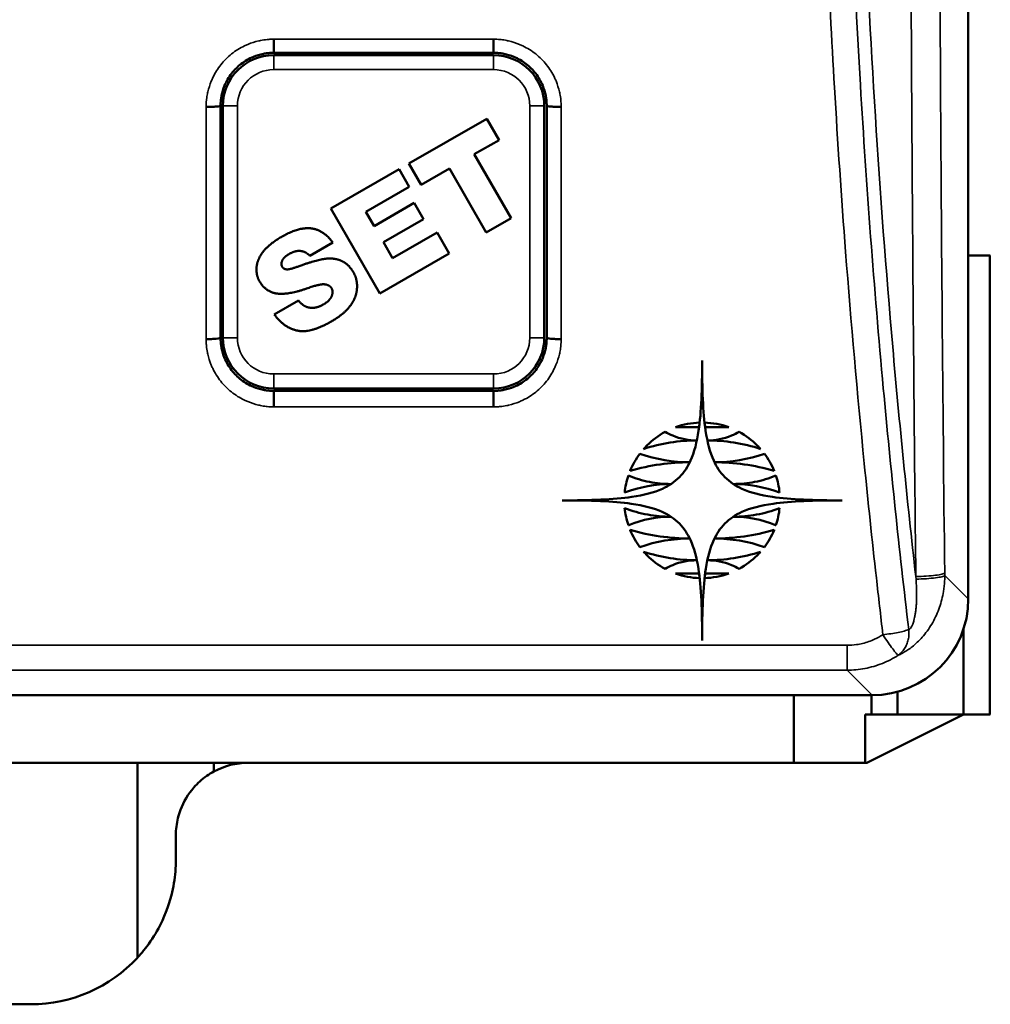
# Model space of a CAD drawing. Units: inches. Extents: x 7.54 to 15.94, y 4.3 to 12.97.
# Drawn here: x 8.67 to 9.46, y 4.3 to 5.1 of the extents above; entities that cross this region are included whole.
import ezdxf

# ---------------------------------------------------------------- set-up
doc = ezdxf.new("R2010")
doc.units = ezdxf.units.IN
doc.header["$MEASUREMENT"] = 0
doc.layers.add('Visibile (ANSI)', color=7, linetype='Continuous', lineweight=50)
doc.layers.add('Visibile sottile (ANSI)', color=7, linetype='Continuous', lineweight=35)

msp = doc.modelspace()

# ---------------------------------------------------------------- linework, layer by layer
at = {"layer": 'Visibile (ANSI)'}
for p, q in [((9.44488, 4.62962), (9.44488, 5.19051)), ((9.44488, 4.62992), (9.44488, 5.19051)), ((8.87894, 5.08589), (8.87894, 5.0748)), ((9.05807, 5.0748), (9.05807, 5.08589)), ((8.87893, 5.07283), (9.05807, 5.07283)), ((9.05807, 5.0748), (8.87894, 5.0748)), ((8.8376, 4.84252), (8.8376, 5.0315)), ((9.09941, 5.0315), (9.09941, 4.84252)), ((9.05262, 5.02101), (8.98906, 4.98444)), ((9.0626, 5.00367), (9.05262, 5.02101)), ((9.04237, 4.99204), (9.0626, 5.00367)), ((9.07229, 4.94003), (9.04237, 4.99204)), ((8.98906, 4.98444), (8.99903, 4.9671)), ((8.98111, 4.97987), (8.9255, 4.94787)), ((8.98943, 4.96542), (8.98111, 4.97987)), ((8.99903, 4.9671), (9.02215, 4.9804)), ((9.02215, 4.9804), (9.05207, 4.92839)), ((8.95403, 4.94506), (8.98943, 4.96542)), ((8.9935, 4.95238), (8.96068, 4.9335)), ((9.00109, 4.9392), (8.9935, 4.95238)), ((8.9255, 4.94787), (8.96539, 4.87852)), ((8.96068, 4.9335), (8.95403, 4.94506)), ((8.96827, 4.92032), (9.00109, 4.9392)), ((9.05207, 4.92839), (9.07229, 4.94003)), ((9.01203, 4.92843), (8.97564, 4.9075)), ((9.022, 4.9111), (9.01203, 4.92843)), ((8.90839, 4.90918), (8.92722, 4.92001)), ((8.97564, 4.9075), (8.96827, 4.92032)), ((8.96539, 4.87852), (9.022, 4.9111)), ((9.44488, 4.90945), (9.46251, 4.90945)), ((9.46251, 4.90945), (9.44488, 4.90945)), ((9.46251, 4.90945), (9.46251, 4.53543)), ((9.46251, 4.90945), (9.46281, 4.90945)), ((8.89906, 4.87287), (8.87942, 4.86157)), ((9.05807, 4.80118), (8.87893, 4.80118)), ((8.87894, 4.79921), (9.05807, 4.79921)), ((8.87894, 4.78615), (8.87894, 4.79921)), ((9.05807, 4.78615), (9.05807, 4.79921)), ((9.22553, 4.76959), (9.20636, 4.76959)), ((9.23047, 4.76959), (9.24964, 4.76959)), ((9.22553, 4.65034), (9.20636, 4.65034)), ((9.23047, 4.65034), (9.24964, 4.65034)), ((9.44094, 4.53543), (9.44094, 4.60501)), ((9.44094, 4.53543), (9.44094, 4.60501)), ((7.63356, 4.55118), (9.36644, 4.55118)), ((7.63386, 4.55118), (9.36614, 4.55118)), ((9.30286, 4.55118), (9.30286, 4.49606)), ((9.30286, 4.49606), (9.30286, 4.55118)), ((9.36614, 4.55118), (9.36614, 4.53543)), ((9.3871, 4.55393), (9.3871, 4.53543)), ((9.3871, 4.53543), (9.3871, 4.55393)), ((9.36073, 4.53543), (9.36614, 4.53543)), ((9.36073, 4.49606), (9.36073, 4.53543)), ((9.36073, 4.49606), (9.36073, 4.53543)), ((9.36614, 4.53543), (9.36073, 4.53543)), ((9.3622, 4.49606), (9.44094, 4.53543)), ((9.36614, 4.53543), (9.3871, 4.53543)), ((9.3871, 4.53543), (9.36614, 4.53543)), ((9.3871, 4.53543), (9.44094, 4.53543)), ((9.44094, 4.53543), (9.3871, 4.53543)), ((9.46251, 4.53543), (9.44094, 4.53543)), ((9.46251, 4.53543), (9.44094, 4.53543)), ((9.46251, 4.53543), (9.46281, 4.53543)), ((8.56469, 4.49606), (9.30286, 4.49606)), ((9.30286, 4.49606), (8.56469, 4.49606)), ((8.76791, 4.33723), (8.76791, 4.49606)), ((8.76791, 4.33723), (8.76791, 4.49606)), ((8.83028, 4.49606), (8.83028, 4.48901)), ((8.83028, 4.49606), (8.83028, 4.48901)), ((9.30286, 4.49606), (9.36073, 4.49606)), ((9.36073, 4.49606), (9.30286, 4.49606)), ((9.36073, 4.49606), (9.3622, 4.49606)), ((9.3622, 4.49606), (9.36073, 4.49606)), ((8.79921, 4.43701), (8.79921, 4.41732)), ((8.79921, 4.43701), (8.79921, 4.41732)), ((8.6811, 4.29921), (8.54427, 4.29921)), ((8.54427, 4.29921), (8.6811, 4.29921))]:
    msp.add_line(p, q, dxfattribs=at)
for centre, radius, start, end in [((8.87893, 5.0315), 0.04134, 90, 180), ((9.05807, 5.0315), 0.04134, 0, 90), ((8.87893, 4.84252), 0.04134, 180, 270), ((9.05807, 4.84252), 0.04134, 270, 0), ((8.85827, 4.43701), 0.05906, 90, 118.28613), ((8.85827, 4.43701), 0.05906, 90, 118.28613), ((8.6811, 4.41732), 0.11811, 270, 317.304), ((8.6811, 4.41732), 0.11811, 270, 317.304)]:
    msp.add_arc(centre, radius, start, end, dxfattribs=at)
for centre, major_axis, ratio, start_param, end_param in [((9.22878, 4.71004), (-0.06402, -0.00486), 0.993075, 5.884186, 6.10844), ((9.22723, 4.71004), (0.06402, -0.00486), 0.993075, 0.174746, 0.398999), ((9.22886, 4.71003), (-0.06411, -0.00488), 0.993055, 0.023973, 0.248028), ((9.22714, 4.71003), (0.06411, -0.00488), 0.993055, 6.035157, 6.259213), ((9.36584, 4.63022), (-0.0561, 0.0561), 0.992433, 2.359993, 3.923193)]:
    msp.add_ellipse(centre, major_axis=major_axis, ratio=ratio, start_param=start_param, end_param=end_param, dxfattribs=at)
for points, knots in [([(8.83563, 5.0315), (8.83567, 5.03291), (8.83571, 5.03432), (8.83584, 5.03573), (8.83594, 5.0368), (8.83609, 5.03787), (8.83628, 5.03893), (8.83633, 5.03927), (8.8364, 5.0396), (8.83646, 5.03993), (8.83702, 5.04269), (8.83784, 5.04542), (8.83892, 5.04805), (8.83964, 5.04979), (8.84047, 5.05148), (8.84141, 5.05311), (8.84331, 5.0564), (8.84563, 5.05943), (8.8483, 5.0621), (8.85096, 5.06476), (8.85397, 5.06708), (8.85725, 5.06898), (8.85889, 5.06993), (8.8606, 5.07077), (8.86236, 5.0715), (8.86498, 5.07259), (8.86772, 5.07341), (8.87049, 5.07397), (8.87081, 5.07403), (8.87114, 5.0741), (8.87147, 5.07416), (8.87254, 5.07435), (8.87362, 5.0745), (8.87469, 5.07459), (8.87611, 5.07472), (8.87752, 5.07476), (8.87894, 5.0748)], [0, 0, 0, 0, 0.063179, 0.063179, 0.063179, 0.111087, 0.111087, 0.111087, 0.126054, 0.126054, 0.126054, 0.25063, 0.25063, 0.25063, 0.33326, 0.33326, 0.33326, 0.500325, 0.500325, 0.500325, 0.666596, 0.666596, 0.666596, 0.749729, 0.749729, 0.749729, 0.874138, 0.874138, 0.874138, 0.888865, 0.888865, 0.888865, 0.936917, 0.936917, 0.936917, 1, 1, 1, 1]), ([(9.05807, 5.0748), (9.05949, 5.07476), (9.06091, 5.07472), (9.06232, 5.07459), (9.0634, 5.07449), (9.06447, 5.07434), (9.06554, 5.07415), (9.06587, 5.07409), (9.0662, 5.07403), (9.06653, 5.07397), (9.06929, 5.07341), (9.07203, 5.07259), (9.07466, 5.0715), (9.07641, 5.07078), (9.07812, 5.06993), (9.07976, 5.06898), (9.08304, 5.06708), (9.08605, 5.06476), (9.08871, 5.0621), (9.09138, 5.05943), (9.0937, 5.0564), (9.0956, 5.05311), (9.09654, 5.05148), (9.09737, 5.04979), (9.09809, 5.04805), (9.09918, 5.04542), (9.09999, 5.04269), (9.10055, 5.03993), (9.10062, 5.0396), (9.10068, 5.03927), (9.10074, 5.03893), (9.10093, 5.03787), (9.10107, 5.0368), (9.10117, 5.03573), (9.1013, 5.03432), (9.10134, 5.03291), (9.10138, 5.0315)], [0, 0, 0, 0, 0.063085, 0.063085, 0.063085, 0.111135, 0.111135, 0.111135, 0.125865, 0.125865, 0.125865, 0.250255, 0.250255, 0.250255, 0.333404, 0.333404, 0.333404, 0.499777, 0.499777, 0.499777, 0.666741, 0.666741, 0.666741, 0.749361, 0.749361, 0.749361, 0.873951, 0.873951, 0.873951, 0.888914, 0.888914, 0.888914, 0.936823, 0.936823, 0.936823, 1, 1, 1, 1]), ([(8.83563, 5.0315), (8.83563, 5.02361), (8.83563, 5.01573), (8.83563, 5.00785), (8.83563, 4.99997), (8.83563, 4.99209), (8.83563, 4.98421), (8.83563, 4.96845), (8.83563, 4.9527), (8.83563, 4.93695), (8.83563, 4.9212), (8.83563, 4.90546), (8.83563, 4.88972), (8.83563, 4.88185), (8.83563, 4.87398), (8.83563, 4.86611), (8.83563, 4.85825), (8.83563, 4.85038), (8.83563, 4.84252)], [0, 0, 0, 0, 0.125003, 0.125003, 0.125003, 0.250003, 0.250003, 0.250003, 0.5, 0.5, 0.5, 0.749997, 0.749997, 0.749997, 0.874997, 0.874997, 0.874997, 1, 1, 1, 1]), ([(9.10138, 4.84252), (9.10138, 4.85038), (9.10138, 4.85825), (9.10138, 4.86611), (9.10138, 4.87398), (9.10138, 4.88185), (9.10138, 4.88972), (9.10138, 4.90546), (9.10138, 4.9212), (9.10138, 4.93695), (9.10138, 4.9527), (9.10138, 4.96845), (9.10138, 4.98421), (9.10138, 4.99209), (9.10138, 4.99997), (9.10138, 5.00785), (9.10138, 5.01573), (9.10138, 5.02361), (9.10138, 5.0315)], [0, 0, 0, 0, 0.125003, 0.125003, 0.125003, 0.250003, 0.250003, 0.250003, 0.5, 0.5, 0.5, 0.749997, 0.749997, 0.749997, 0.874997, 0.874997, 0.874997, 1, 1, 1, 1]), ([(9.10138, 5.0315), (9.10138, 5.03139), (9.10169, 5.03128), (9.10228, 5.03118), (9.10287, 5.03108), (9.10375, 5.03099), (9.10484, 5.03092), (9.10593, 5.03084), (9.10724, 5.03078), (9.10867, 5.03074), (9.1101, 5.0307), (9.11165, 5.03068), (9.11319, 5.03068)], [0, 0, 0, 0, 0.1140683, 0.1140683, 0.1140683, 0.2281733, 0.2281733, 0.2281733, 0.342315, 0.342315, 0.342315, 0.4564935, 0.4564935, 0.4564935, 0.4564935]), ([(8.83563, 4.84252), (8.83563, 4.84237), (8.83532, 4.84222), (8.83473, 4.84208), (8.83414, 4.84194), (8.83326, 4.84181), (8.83217, 4.8417), (8.83108, 4.8416), (8.82977, 4.84151), (8.82834, 4.84145), (8.82691, 4.8414), (8.82536, 4.84137), (8.82382, 4.84137)], [0, 0, 0, 0, 0.121456, 0.121456, 0.121456, 0.2429499, 0.2429499, 0.2429499, 0.3644817, 0.3644817, 0.3644817, 0.4860514, 0.4860514, 0.4860514, 0.4860514]), ([(8.87894, 4.79921), (8.87752, 4.79925), (8.8761, 4.79929), (8.87469, 4.79942), (8.87361, 4.79952), (8.87253, 4.79967), (8.87145, 4.79987), (8.87112, 4.79992), (8.8708, 4.79999), (8.87047, 4.80005), (8.86771, 4.80061), (8.86497, 4.80143), (8.86234, 4.80252), (8.86057, 4.80325), (8.85885, 4.8041), (8.85721, 4.80506), (8.85393, 4.80696), (8.85093, 4.80928), (8.84828, 4.81194), (8.84561, 4.81462), (8.84329, 4.81765), (8.84139, 4.82094), (8.84046, 4.82257), (8.83963, 4.82425), (8.83891, 4.82599), (8.83783, 4.82861), (8.83702, 4.83134), (8.83646, 4.83409), (8.83639, 4.83443), (8.83633, 4.83476), (8.83627, 4.8351), (8.83608, 4.83616), (8.83594, 4.83722), (8.83584, 4.83829), (8.83571, 4.8397), (8.83567, 4.84111), (8.83563, 4.84252)], [0, 0, 0, 0, 0.063026, 0.063026, 0.063026, 0.111159, 0.111159, 0.111159, 0.125742, 0.125742, 0.125742, 0.250004, 0.250004, 0.250004, 0.333478, 0.333478, 0.333478, 0.499454, 0.499454, 0.499454, 0.666806, 0.666806, 0.666806, 0.749169, 0.749169, 0.749169, 0.873869, 0.873869, 0.873869, 0.888935, 0.888935, 0.888935, 0.936784, 0.936784, 0.936784, 1, 1, 1, 1]), ([(9.10138, 4.84252), (9.10134, 4.84111), (9.1013, 4.8397), (9.10117, 4.83829), (9.10107, 4.83722), (9.10093, 4.83616), (9.10074, 4.8351), (9.10068, 4.83476), (9.10062, 4.83443), (9.10055, 4.83409), (9.09999, 4.83134), (9.09918, 4.82861), (9.0981, 4.82598), (9.09738, 4.82425), (9.09655, 4.82256), (9.09562, 4.82094), (9.09372, 4.81765), (9.09141, 4.81462), (9.08873, 4.81194), (9.08608, 4.80928), (9.08307, 4.80697), (9.0798, 4.80506), (9.07816, 4.80411), (9.07644, 4.80325), (9.07468, 4.80252), (9.07205, 4.80143), (9.06931, 4.80061), (9.06654, 4.80005), (9.06621, 4.79998), (9.06589, 4.79992), (9.06556, 4.79986), (9.06449, 4.79967), (9.06341, 4.79952), (9.06233, 4.79942), (9.06091, 4.79929), (9.05949, 4.79925), (9.05807, 4.79921)], [0, 0, 0, 0, 0.063217, 0.063217, 0.063217, 0.111065, 0.111065, 0.111065, 0.126139, 0.126139, 0.126139, 0.250832, 0.250832, 0.250832, 0.333195, 0.333195, 0.333195, 0.500654, 0.500654, 0.500654, 0.66652, 0.66652, 0.66652, 0.749972, 0.749972, 0.749972, 0.874257, 0.874257, 0.874257, 0.88884, 0.88884, 0.88884, 0.936973, 0.936973, 0.936973, 1, 1, 1, 1]), ([(9.1139, 4.70996), (9.13718, 4.70996), (9.1558, 4.71058), (9.18063, 4.71421), (9.18885, 4.71635), (9.20083, 4.72181), (9.20547, 4.72484), (9.21336, 4.73282), (9.2163, 4.7374), (9.22162, 4.74918), (9.22374, 4.75728), (9.22738, 4.78194), (9.228, 4.8006), (9.228, 4.82407)], [0, 0, 0, 0, 0.1773689, 0.1773689, 0.2956644, 0.2956644, 0.3849361, 0.3849361, 0.4725765, 0.4725765, 0.5897718, 0.5897718, 0.7685227, 0.7685227, 0.7685227, 0.7685227]), ([(9.228, 4.82407), (9.228, 4.8006), (9.22863, 4.78193), (9.23227, 4.75728), (9.23438, 4.74918), (9.23971, 4.7374), (9.24265, 4.73282), (9.25054, 4.72483), (9.25518, 4.72181), (9.26716, 4.71635), (9.27538, 4.71421), (9.30021, 4.71058), (9.31883, 4.70996), (9.34211, 4.70996)], [0, 0, 0, 0, 0.1797556, 0.1797556, 0.2975857, 0.2975857, 0.3857082, 0.3857082, 0.4754733, 0.4754733, 0.5944327, 0.5944327, 0.7727615, 0.7727615, 0.7727615, 0.7727615]), ([(9.18035, 4.75183), (9.18128, 4.75288), (9.18223, 4.7539), (9.18738, 4.75904), (9.19238, 4.76279), (9.19788, 4.76578)], [0.35534272, 0.35534272, 0.35534272, 0.35534272, 0.36587053, 0.36587053, 0.41093818, 0.41093818, 0.41093818, 0.41093818]), ([(9.19788, 4.76578), (9.19986, 4.76464), (9.20193, 4.7636), (9.21038, 4.7601), (9.21726, 4.75881), (9.22371, 4.75881)], [-0.45968735, -0.45968735, -0.45968735, -0.45968735, -0.44312112, -0.44312112, -0.39394647, -0.39394647, -0.39394647, -0.39394647]), ([(9.25813, 4.76578), (9.25614, 4.76463), (9.25406, 4.76359), (9.24561, 4.76009), (9.23874, 4.75881), (9.23229, 4.75881)], [-0.06573519, -0.06573519, -0.06573519, -0.06573519, -0.04910174, -0.04910174, 0, 0, 0, 0]), ([(9.27566, 4.75183), (9.27474, 4.75286), (9.27381, 4.75386), (9.26867, 4.759), (9.26365, 4.76278), (9.25813, 4.76578)], [-0.13186118, -0.13186118, -0.13186118, -0.13186118, -0.12153139, -0.12153139, -0.07626886, -0.07626886, -0.07626886, -0.07626886]), ([(9.16933, 4.73407), (9.16936, 4.73413), (9.16938, 4.73419), (9.17145, 4.73918), (9.17414, 4.74383), (9.17726, 4.74802)], [0.30428127, 0.30428127, 0.30428127, 0.30428127, 0.30476451, 0.30476451, 0.34321041, 0.34321041, 0.34321041, 0.34321041]), ([(9.28668, 4.73407), (9.28665, 4.73412), (9.28663, 4.73417), (9.28457, 4.73915), (9.28187, 4.74382), (9.27875, 4.74802)], [-0.18292432, -0.18292432, -0.18292432, -0.18292432, -0.18253614, -0.18253614, -0.14399595, -0.14399595, -0.14399595, -0.14399595]), ([(9.16791, 4.73026), (9.17346, 4.72794), (9.17927, 4.72616), (9.1852, 4.72499), (9.19094, 4.72386), (9.19679, 4.72328), (9.20263, 4.72328)], [0, 0, 0, 0, 0.4601182, 0.4601182, 0.4601182, 0.9057825, 0.9057825, 0.9057825, 0.9057825]), ([(9.2881, 4.73026), (9.28254, 4.72794), (9.27674, 4.72616), (9.27081, 4.72499), (9.26507, 4.72386), (9.25921, 4.72328), (9.25338, 4.72328)], [0, 0, 0, 0, 0.4601182, 0.4601182, 0.4601182, 0.9057825, 0.9057825, 0.9057825, 0.9057825]), ([(9.228, 4.59586), (9.228, 4.61999), (9.22734, 4.63908), (9.22353, 4.66347), (9.22145, 4.6712), (9.21624, 4.6826), (9.21335, 4.6871), (9.2055, 4.69508), (9.20079, 4.69815), (9.18865, 4.70365), (9.18031, 4.7058), (9.15541, 4.70936), (9.13694, 4.70996), (9.1139, 4.70996)], [0, 0, 0, 0, 0.1855063, 0.1855063, 0.2988298, 0.2988298, 0.3853933, 0.3853933, 0.4764601, 0.4764601, 0.5968925, 0.5968925, 0.7734464, 0.7734464, 0.7734464, 0.7734464]), ([(9.20263, 4.69664), (9.1963, 4.69664), (9.18995, 4.69722), (9.18371, 4.69835), (9.17729, 4.69952), (9.17097, 4.70129), (9.16489, 4.70362)], [0, 0, 0, 0, 0.4831979, 0.4831979, 0.4831979, 0.9805654, 0.9805654, 0.9805654, 0.9805654]), ([(9.34211, 4.70996), (9.31907, 4.70996), (9.3006, 4.70936), (9.2757, 4.7058), (9.26736, 4.70365), (9.25522, 4.69815), (9.25051, 4.69508), (9.24266, 4.6871), (9.23976, 4.6826), (9.23456, 4.6712), (9.23248, 4.66347), (9.22866, 4.63908), (9.228, 4.61999), (9.228, 4.59586)], [0, 0, 0, 0, 0.175544, 0.175544, 0.2952875, 0.2952875, 0.3858333, 0.3858333, 0.4719016, 0.4719016, 0.5845768, 0.5845768, 0.769022, 0.769022, 0.769022, 0.769022]), ([(9.25338, 4.69664), (9.25971, 4.69664), (9.26605, 4.69722), (9.2723, 4.69835), (9.27872, 4.69952), (9.28503, 4.70129), (9.29112, 4.70362)], [0, 0, 0, 0, 0.4831979, 0.4831979, 0.4831979, 0.9805654, 0.9805654, 0.9805654, 0.9805654]), ([(9.16791, 4.68967), (9.16803, 4.68972), (9.16815, 4.68977), (9.17932, 4.69439), (9.19135, 4.69664), (9.20263, 4.69664)], [0.6042159, 0.6042159, 0.6042159, 0.6042159, 0.60514872, 0.60514872, 0.69110745, 0.69110745, 0.69110745, 0.69110745]), ([(9.2881, 4.68967), (9.288, 4.68971), (9.2879, 4.68975), (9.27673, 4.69438), (9.26468, 4.69664), (9.25338, 4.69664)], [-0.0869029, -0.0869029, -0.0869029, -0.0869029, -0.0861388, -0.0861388, 0, 0, 0, 0]), ([(9.16933, 4.68586), (9.16936, 4.6858), (9.16939, 4.68573), (9.17145, 4.68075), (9.17415, 4.67609), (9.17726, 4.67191)], [-0.67021089, -0.67021089, -0.67021089, -0.67021089, -0.6696985, -0.6696985, -0.63125218, -0.63125218, -0.63125218, -0.63125218]), ([(9.28668, 4.68586), (9.28665, 4.68581), (9.28663, 4.68576), (9.28457, 4.68077), (9.28187, 4.67611), (9.27875, 4.67191)], [-0.18301881, -0.18301881, -0.18301881, -0.18301881, -0.18261839, -0.18261839, -0.14406101, -0.14406101, -0.14406101, -0.14406101]), ([(9.18035, 4.6681), (9.18128, 4.66704), (9.18224, 4.66602), (9.18739, 4.66089), (9.19239, 4.65713), (9.19788, 4.65415)], [-0.61911042, -0.61911042, -0.61911042, -0.61911042, -0.60853906, -0.60853906, -0.56347759, -0.56347759, -0.56347759, -0.56347759]), ([(9.27566, 4.6681), (9.27474, 4.66707), (9.27381, 4.66607), (9.26867, 4.66093), (9.26365, 4.65715), (9.25813, 4.65415)], [-0.13191634, -0.13191634, -0.13191634, -0.13191634, -0.12157821, -0.12157821, -0.07628721, -0.07628721, -0.07628721, -0.07628721]), ([(9.19788, 4.65415), (9.19986, 4.65529), (9.20192, 4.65633), (9.21038, 4.65983), (9.21726, 4.66112), (9.22371, 4.66112)], [0.32889345, 0.32889345, 0.32889345, 0.32889345, 0.3454546, 0.3454546, 0.39465085, 0.39465085, 0.39465085, 0.39465085]), ([(9.25813, 4.65415), (9.25615, 4.65529), (9.25408, 4.65633), (9.24563, 4.65983), (9.23875, 4.66112), (9.23229, 4.66112)], [-0.0657574, -0.0657574, -0.0657574, -0.0657574, -0.04919625, -0.04919625, 0, 0, 0, 0]), ([(9.22599, 4.64657), (9.22592, 4.6472), (9.22585, 4.64783), (9.2257, 4.64908), (9.22562, 4.64971), (9.22553, 4.65034)], [0, 0, 0, 0, 0.004866545, 0.004866545, 0.009733054, 0.009733054, 0.009733054, 0.009733054]), ([(9.23001, 4.64657), (9.23008, 4.6472), (9.23016, 4.64783), (9.23031, 4.64908), (9.23039, 4.64971), (9.23047, 4.65034)], [0, 0, 0, 0, 0.004866545, 0.004866545, 0.009733054, 0.009733054, 0.009733054, 0.009733054]), ([(8.83028, 4.48901), (8.82823, 4.48791), (8.82624, 4.48667), (8.82432, 4.48532), (8.82049, 4.48262), (8.81694, 4.47943), (8.81383, 4.47588), (8.80917, 4.47056), (8.80549, 4.46442), (8.803, 4.45779), (8.80133, 4.45336), (8.80021, 4.44872), (8.79964, 4.44404), (8.79935, 4.4417), (8.79921, 4.43936), (8.79921, 4.43701)], [-1, -1, -1, -1, -0.888866, -0.888866, -0.888866, -0.666597, -0.666597, -0.666597, -0.33342, -0.33342, -0.33342, -0.11114, -0.11114, -0.11114, 0, 0, 0, 0]), ([(8.79921, 4.43701), (8.79921, 4.43935), (8.79935, 4.4417), (8.79963, 4.44404), (8.80019, 4.44872), (8.80132, 4.45336), (8.80299, 4.45779), (8.80548, 4.46442), (8.80916, 4.47057), (8.81382, 4.4759), (8.81693, 4.47945), (8.82048, 4.48263), (8.82432, 4.48533), (8.82624, 4.48668), (8.82823, 4.48791), (8.83028, 4.48901)], [-1, -1, -1, -1, -0.88889, -0.88889, -0.88889, -0.666671, -0.666671, -0.666671, -0.333319, -0.333319, -0.333319, -0.111106, -0.111106, -0.111106, 0, 0, 0, 0]), ([(8.79921, 4.41732), (8.79921, 4.41407), (8.79908, 4.41082), (8.79881, 4.40757), (8.79827, 4.40108), (8.79719, 4.39461), (8.79559, 4.38829), (8.79318, 4.3788), (8.7896, 4.36964), (8.78493, 4.36103), (8.78182, 4.35529), (8.77823, 4.34981), (8.77422, 4.34467), (8.77222, 4.3421), (8.77011, 4.33962), (8.76791, 4.33723)], [0, 0, 0, 0, 0.111109, 0.111109, 0.111109, 0.333327, 0.333327, 0.333327, 0.666673, 0.666673, 0.666673, 0.888891, 0.888891, 0.888891, 1, 1, 1, 1]), ([(8.79921, 4.41732), (8.79921, 4.41407), (8.79908, 4.41082), (8.79881, 4.40757), (8.79827, 4.40108), (8.79719, 4.39461), (8.79559, 4.38828), (8.79318, 4.3788), (8.78959, 4.36964), (8.78493, 4.36104), (8.78181, 4.3553), (8.77822, 4.34981), (8.77422, 4.34467), (8.77222, 4.3421), (8.77011, 4.33962), (8.76791, 4.33723)], [-1, -1, -1, -1, -0.888884, -0.888884, -0.888884, -0.666651, -0.666651, -0.666651, -0.33334, -0.33334, -0.33334, -0.111113, -0.111113, -0.111113, 0, 0, 0, 0])]:
    msp.add_open_spline(points, degree=3, knots=knots, dxfattribs=at)
for points, degree in [([(8.83563, 5.0315), (8.83563, 5.03139), (8.83502, 5.03117), (8.83239, 5.0309), (8.82846, 5.03072), (8.82536, 5.03068), (8.82382, 5.03068)], 3), ([(8.90934, 4.93166), (8.89931, 4.9328), (8.8859, 4.92509)], 2), ([(8.92722, 4.92001), (8.91937, 4.93052), (8.90934, 4.93166)], 2), ([(8.8859, 4.92509), (8.87498, 4.9188), (8.87024, 4.91253)], 2), ([(8.87024, 4.91253), (8.86547, 4.9063), (8.86496, 4.89988)], 2), ([(8.89141, 4.91071), (8.89665, 4.91372), (8.90083, 4.91324)], 2), ([(8.90083, 4.91324), (8.90506, 4.91279), (8.90839, 4.90918)], 2), ([(8.88591, 4.90022), (8.88459, 4.90252), (8.88585, 4.90534)], 2), ([(8.88585, 4.90534), (8.88712, 4.90824), (8.89141, 4.91071)], 2), ([(8.92331, 4.90707), (8.91607, 4.90681), (8.89905, 4.90068)], 2), ([(8.9356, 4.90441), (8.93055, 4.90733), (8.92331, 4.90707)], 2), ([(8.94374, 4.89611), (8.94065, 4.90148), (8.9356, 4.90441)], 2), ([(8.86496, 4.89988), (8.86449, 4.89348), (8.86748, 4.88829)], 2), ([(8.88946, 4.89823), (8.88687, 4.89855), (8.88591, 4.90022)], 2), ([(8.89905, 4.90068), (8.89188, 4.898), (8.88946, 4.89823)], 2), ([(8.94676, 4.88229), (8.9474, 4.88974), (8.94374, 4.89611)], 2), ([(8.86748, 4.88829), (8.87197, 4.88048), (8.88069, 4.8787)], 2), ([(8.88069, 4.8787), (8.88937, 4.87697), (8.90577, 4.88262)], 2), ([(8.90577, 4.88262), (8.91665, 4.88659), (8.92058, 4.88603)], 2), ([(8.92058, 4.88603), (8.92452, 4.88554), (8.92608, 4.88283)], 2), ([(8.92608, 4.88283), (8.92769, 4.88003), (8.92607, 4.87627)], 2), ([(8.94105, 4.86819), (8.94613, 4.87483), (8.94676, 4.88229)], 2), ([(8.90602, 4.86756), (8.90219, 4.8689), (8.89906, 4.87287)], 2), ([(8.92607, 4.87627), (8.92449, 4.87254), (8.91925, 4.86952)], 2), ([(8.91925, 4.86952), (8.91226, 4.8655), (8.90602, 4.86756)], 2), ([(8.92589, 4.8558), (8.93596, 4.86159), (8.94105, 4.86819)], 2), ([(8.87942, 4.86157), (8.88643, 4.85148), (8.89727, 4.84852)], 2), ([(8.89727, 4.84852), (8.9081, 4.84556), (8.92589, 4.8558)], 2), ([(9.10138, 4.84252), (9.10138, 4.84237), (9.10199, 4.84207), (9.10462, 4.84168), (9.10855, 4.84143), (9.11165, 4.84137), (9.11319, 4.84137)], 3), ([(9.20636, 4.76959), (9.21276, 4.7719), (9.21952, 4.77315), (9.22599, 4.77336)], 3), ([(9.22599, 4.77336), (9.22585, 4.77211), (9.22569, 4.77085), (9.22553, 4.76959)], 3), ([(9.23001, 4.77336), (9.23016, 4.77211), (9.23032, 4.77085), (9.23047, 4.76959)], 3), ([(9.24964, 4.76959), (9.24325, 4.7719), (9.23649, 4.77315), (9.23001, 4.77336)], 3), ([(9.22371, 4.75881), (9.20955, 4.75881), (9.19462, 4.75649), (9.18035, 4.75183)], 3), ([(9.23229, 4.75881), (9.24646, 4.75881), (9.26139, 4.75649), (9.27566, 4.75183)], 3), ([(9.17726, 4.74802), (9.19056, 4.74335), (9.20462, 4.74105), (9.21792, 4.74105)], 3), ([(9.27875, 4.74802), (9.26545, 4.74335), (9.25138, 4.74105), (9.23809, 4.74105)], 3), ([(9.21792, 4.74105), (9.20206, 4.74105), (9.18544, 4.73873), (9.16933, 4.73407)], 3), ([(9.23809, 4.74105), (9.25394, 4.74105), (9.27057, 4.73873), (9.28668, 4.73407)], 3), ([(9.20263, 4.72328), (9.19027, 4.72328), (9.17714, 4.72098), (9.16489, 4.71631)], 3), ([(9.25338, 4.72328), (9.26574, 4.72328), (9.27886, 4.72098), (9.29112, 4.71631)], 3), ([(9.21792, 4.67888), (9.20206, 4.67888), (9.18544, 4.6812), (9.16933, 4.68586)], 3), ([(9.17726, 4.67191), (9.19056, 4.67658), (9.20462, 4.67888), (9.21792, 4.67888)], 3), ([(9.23809, 4.67888), (9.25394, 4.67888), (9.27057, 4.6812), (9.28668, 4.68586)], 3), ([(9.27875, 4.67191), (9.26545, 4.67658), (9.25138, 4.67888), (9.23809, 4.67888)], 3), ([(9.22371, 4.66112), (9.20955, 4.66112), (9.19461, 4.66344), (9.18035, 4.6681)], 3), ([(9.23229, 4.66112), (9.24646, 4.66112), (9.26139, 4.66344), (9.27566, 4.6681)], 3), ([(9.20636, 4.65034), (9.21276, 4.64803), (9.21951, 4.64678), (9.22599, 4.64657)], 3), ([(9.24964, 4.65034), (9.24325, 4.64803), (9.23649, 4.64678), (9.23001, 4.64657)], 3)]:
    msp.add_open_spline(points, degree=degree, dxfattribs=at)
at = {"layer": 'Visibile sottile (ANSI)'}
for p, q in [((9.05807, 5.08589), (8.87894, 5.08589)), ((8.87893, 5.06102), (8.87893, 5.07283)), ((9.05807, 5.07283), (9.05807, 5.06102)), ((8.87893, 5.06102), (9.05807, 5.06102)), ((8.82382, 5.03068), (8.82382, 4.84137)), ((8.8376, 5.0315), (8.84941, 5.0315)), ((8.84941, 4.84252), (8.84941, 5.0315)), ((9.0876, 5.0315), (9.09941, 5.0315)), ((9.0876, 5.0315), (9.0876, 4.84252)), ((9.11319, 4.84137), (9.11319, 5.03068)), ((8.84941, 4.84252), (8.8376, 4.84252)), ((9.09941, 4.84252), (9.0876, 4.84252)), ((8.87893, 4.80118), (8.87893, 4.81299)), ((9.05807, 4.81299), (8.87893, 4.81299)), ((9.05807, 4.81299), (9.05807, 4.80118)), ((8.87894, 4.78615), (9.05807, 4.78615)), ((9.40229, 4.64583), (9.40212, 4.6479)), ((9.42565, 4.65091), (9.42568, 4.64883)), ((9.44488, 4.62962), (9.42568, 4.64883)), ((7.65389, 4.59185), (9.34611, 4.59185)), ((9.34611, 4.59185), (9.34611, 4.57151)), ((9.34611, 4.57151), (7.65389, 4.57151)), ((9.34611, 4.57151), (9.36644, 4.55118))]:
    msp.add_line(p, q, dxfattribs=at)
for centre, start, end in [((8.87893, 5.0315), 90, 180), ((9.05807, 5.0315), 0, 90), ((8.87893, 4.84252), 180, 270), ((9.05807, 4.84252), 270, 0)]:
    msp.add_arc(centre, 0.02953, start, end, dxfattribs=at)
for points, knots in [([(9.37531, 4.60042), (9.37349, 4.6159), (9.3717, 4.63139), (9.36997, 4.64689), (9.3665, 4.6779), (9.36321, 4.70896), (9.36012, 4.74006), (9.35441, 4.79738), (9.34935, 4.85484), (9.34493, 4.91242), (9.34151, 4.95703), (9.33848, 5.00171), (9.33585, 5.04644), (9.33353, 5.08577), (9.33151, 5.12515), (9.3298, 5.16456), (9.32501, 5.27486), (9.3226, 5.38546), (9.3226, 5.49606), (9.3226, 5.60665), (9.32501, 5.71724), (9.3298, 5.82753), (9.33151, 5.86696), (9.33353, 5.90634), (9.33585, 5.94568), (9.33848, 5.99042), (9.34151, 6.03511), (9.34493, 6.07972), (9.34935, 6.1373), (9.35441, 6.19477), (9.36012, 6.25209), (9.36321, 6.28319), (9.3665, 6.31424), (9.36997, 6.34524), (9.3717, 6.36074), (9.37348, 6.37623), (9.37531, 6.3917)], [0, 0, 0, 0, 0.026206, 0.026206, 0.026206, 0.078618, 0.078618, 0.078618, 0.175214, 0.175214, 0.175214, 0.250055, 0.250055, 0.250055, 0.315851, 0.315851, 0.315851, 0.499999, 0.499999, 0.499999, 0.684129, 0.684129, 0.684129, 0.749945, 0.749945, 0.749945, 0.824796, 0.824796, 0.824796, 0.921397, 0.921397, 0.921397, 0.973799, 0.973799, 0.973799, 1, 1, 1, 1]), ([(9.39636, 6.38749), (9.38861, 6.32219), (9.3817, 6.25666), (9.37565, 6.19093), (9.36809, 6.10875), (9.36186, 6.02624), (9.35698, 5.94356), (9.35405, 5.89396), (9.3516, 5.8443), (9.34964, 5.7946), (9.34572, 5.69518), (9.34375, 5.59562), (9.34375, 5.49606), (9.34375, 5.3965), (9.34572, 5.29694), (9.34964, 5.19753), (9.3516, 5.14783), (9.35404, 5.09817), (9.35697, 5.04857), (9.36186, 4.96589), (9.36809, 4.88338), (9.37565, 4.8012), (9.3817, 4.73546), (9.38861, 4.66993), (9.39636, 4.60464)], [0, 0, 0, 0, 0.1111124, 0.1111124, 0.1111124, 0.250016, 0.250016, 0.250016, 0.3333371, 0.3333371, 0.3333371, 0.5000024, 0.5000024, 0.5000024, 0.6666631, 0.6666631, 0.6666631, 0.7499804, 0.7499804, 0.7499804, 0.8888877, 0.8888877, 0.8888877, 1, 1, 1, 1]), ([(9.40211, 4.6479), (9.39507, 4.7101), (9.37626, 4.89727), (9.35257, 5.27484), (9.35256, 5.71729), (9.37626, 6.09485), (9.39507, 6.28203), (9.40211, 6.34422)], [0, 0, 0, 0, 0.1111142, 0.3333425, 0.6666573, 0.8888858, 1, 1, 1, 1]), ([(9.40211, 4.6479), (9.40153, 4.70096), (9.401, 4.7541), (9.40052, 4.80731), (9.39973, 4.89507), (9.39908, 4.98304), (9.39859, 5.07112), (9.39848, 5.08984), (9.39839, 5.10857), (9.3983, 5.12731), (9.3977, 5.25009), (9.3974, 5.37308), (9.3974, 5.49606), (9.3974, 5.61905), (9.3977, 5.74203), (9.3983, 5.86481), (9.39839, 5.88355), (9.39848, 5.90228), (9.39859, 5.921), (9.39908, 6.00909), (9.39973, 6.09705), (9.40052, 6.18481), (9.401, 6.23802), (9.40153, 6.29116), (9.40211, 6.34422)], [0, 0, 0, 0, 0.094377, 0.094377, 0.094377, 0.250043, 0.250043, 0.250043, 0.283132, 0.283132, 0.283132, 0.5, 0.5, 0.5, 0.716867, 0.716867, 0.716867, 0.749957, 0.749957, 0.749957, 0.905622, 0.905622, 0.905622, 1, 1, 1, 1]), ([(9.42565, 6.34121), (9.42408, 6.20115), (9.42172, 5.91978), (9.42054, 5.49606), (9.42172, 5.07234), (9.42408, 4.79098), (9.42565, 4.65091)], [0, 0, 0, 0, 10.783617, 21.566896, 32.350175, 43.133792, 43.133792, 43.133792, 43.133792]), ([(8.87894, 5.08589), (8.87757, 5.08585), (8.87621, 5.08581), (8.87485, 5.08571), (8.87441, 5.08568), (8.87397, 5.08565), (8.87354, 5.0856), (8.87174, 5.08543), (8.86995, 5.08516), (8.86818, 5.0848), (8.8677, 5.0847), (8.86721, 5.0846), (8.86673, 5.08449), (8.86369, 5.08379), (8.86071, 5.08284), (8.85783, 5.08164), (8.8569, 5.08126), (8.85598, 5.08085), (8.85508, 5.08042), (8.85134, 5.07863), (8.84781, 5.07641), (8.84458, 5.07383), (8.84297, 5.07254), (8.84143, 5.07116), (8.83997, 5.06969), (8.83851, 5.06822), (8.83714, 5.06666), (8.83586, 5.06504), (8.83331, 5.06179), (8.83112, 5.05825), (8.82934, 5.05453), (8.8289, 5.05361), (8.82849, 5.05268), (8.8281, 5.05175), (8.82692, 5.04888), (8.82597, 5.04591), (8.82525, 5.04289), (8.82513, 5.0424), (8.82502, 5.04191), (8.82492, 5.04142), (8.8246, 5.0399), (8.82435, 5.03836), (8.82418, 5.03682), (8.82415, 5.03657), (8.82413, 5.03632), (8.82411, 5.03607), (8.82394, 5.03428), (8.82388, 5.03248), (8.82382, 5.03068)], [0, 0, 0, 0, 0.047339, 0.047339, 0.047339, 0.062528, 0.062528, 0.062528, 0.124946, 0.124946, 0.124946, 0.142018, 0.142018, 0.142018, 0.249981, 0.249981, 0.249981, 0.28474, 0.28474, 0.28474, 0.428026, 0.428026, 0.428026, 0.499593, 0.499593, 0.499593, 0.571278, 0.571278, 0.571278, 0.714481, 0.714481, 0.714481, 0.749611, 0.749611, 0.749611, 0.857288, 0.857288, 0.857288, 0.874775, 0.874775, 0.874775, 0.928675, 0.928675, 0.928675, 0.937402, 0.937402, 0.937402, 1, 1, 1, 1]), ([(9.11319, 5.03068), (9.11315, 5.03204), (9.11311, 5.0334), (9.11301, 5.03477), (9.11298, 5.0352), (9.11295, 5.03564), (9.11291, 5.03608), (9.11274, 5.03787), (9.11246, 5.03966), (9.11211, 5.04143), (9.11201, 5.04191), (9.1119, 5.0424), (9.11179, 5.04288), (9.1111, 5.04592), (9.11016, 5.0489), (9.10897, 5.05179), (9.10859, 5.05271), (9.10818, 5.05363), (9.10775, 5.05454), (9.10597, 5.05827), (9.10376, 5.06181), (9.10119, 5.06505), (9.0999, 5.06666), (9.09852, 5.06821), (9.09706, 5.06967), (9.09559, 5.07113), (9.09404, 5.0725), (9.09242, 5.07379), (9.08918, 5.07635), (9.08565, 5.07855), (9.08192, 5.08034), (9.08101, 5.08078), (9.08008, 5.08119), (9.07915, 5.08158), (9.07628, 5.08277), (9.07331, 5.08373), (9.07029, 5.08445), (9.0698, 5.08457), (9.06931, 5.08468), (9.06882, 5.08478), (9.0673, 5.0851), (9.06576, 5.08536), (9.06422, 5.08553), (9.06397, 5.08556), (9.06372, 5.08558), (9.06347, 5.0856), (9.06168, 5.08577), (9.05987, 5.08584), (9.05807, 5.08589)], [0, 0, 0, 0, 0.047428, 0.047428, 0.047428, 0.062641, 0.062641, 0.062641, 0.125174, 0.125174, 0.125174, 0.142284, 0.142284, 0.142284, 0.250402, 0.250402, 0.250402, 0.285211, 0.285211, 0.285211, 0.428594, 0.428594, 0.428594, 0.500187, 0.500187, 0.500187, 0.571849, 0.571849, 0.571849, 0.714964, 0.714964, 0.714964, 0.75005, 0.75005, 0.75005, 0.857571, 0.857571, 0.857571, 0.875009, 0.875009, 0.875009, 0.928825, 0.928825, 0.928825, 0.937518, 0.937518, 0.937518, 1, 1, 1, 1]), ([(8.82382, 4.84137), (8.82386, 4.84001), (8.8239, 4.83865), (8.824, 4.8373), (8.82403, 4.83685), (8.82406, 4.83641), (8.82411, 4.83597), (8.82427, 4.83418), (8.82455, 4.83239), (8.8249, 4.83062), (8.825, 4.83016), (8.8251, 4.82969), (8.8252, 4.82923), (8.8259, 4.82617), (8.82684, 4.82317), (8.82803, 4.82028), (8.8284, 4.81938), (8.8288, 4.81848), (8.82921, 4.8176), (8.83098, 4.81388), (8.83318, 4.81034), (8.83574, 4.8071), (8.83704, 4.80545), (8.83844, 4.80388), (8.83993, 4.8024), (8.84137, 4.80096), (8.8429, 4.7996), (8.84449, 4.79834), (8.84773, 4.79576), (8.85126, 4.79355), (8.855, 4.79175), (8.85593, 4.7913), (8.85688, 4.79087), (8.85784, 4.79047), (8.8607, 4.78928), (8.86366, 4.78832), (8.86667, 4.7876), (8.86717, 4.78748), (8.86767, 4.78737), (8.86818, 4.78726), (8.8697, 4.78694), (8.87123, 4.78669), (8.87276, 4.78652), (8.87302, 4.78649), (8.87328, 4.78646), (8.87353, 4.78644), (8.87533, 4.78627), (8.87714, 4.78621), (8.87894, 4.78615)], [0, 0, 0, 0, 0.047225, 0.047225, 0.047225, 0.062642, 0.062642, 0.062642, 0.125179, 0.125179, 0.125179, 0.141674, 0.141674, 0.141674, 0.250413, 0.250413, 0.250413, 0.284219, 0.284219, 0.284219, 0.427475, 0.427475, 0.427475, 0.500216, 0.500216, 0.500216, 0.570793, 0.570793, 0.570793, 0.714132, 0.714132, 0.714132, 0.750092, 0.750092, 0.750092, 0.857125, 0.857125, 0.857125, 0.875027, 0.875027, 0.875027, 0.928607, 0.928607, 0.928607, 0.937525, 0.937525, 0.937525, 1, 1, 1, 1]), ([(9.05807, 4.78615), (9.05944, 4.78619), (9.06081, 4.78623), (9.06218, 4.78633), (9.06262, 4.78636), (9.06305, 4.7864), (9.06348, 4.78644), (9.06528, 4.78661), (9.06707, 4.78689), (9.06885, 4.78725), (9.06934, 4.78735), (9.06983, 4.78745), (9.07033, 4.78757), (9.07336, 4.78827), (9.07634, 4.78922), (9.07921, 4.79041), (9.08016, 4.7908), (9.0811, 4.79122), (9.08202, 4.79167), (9.08576, 4.79347), (9.0893, 4.7957), (9.09253, 4.79829), (9.09412, 4.79957), (9.09563, 4.80093), (9.09707, 4.80238), (9.09855, 4.80387), (9.09994, 4.80546), (9.10123, 4.80711), (9.10378, 4.81036), (9.10595, 4.81389), (9.10772, 4.81761), (9.10814, 4.8185), (9.10854, 4.8194), (9.10892, 4.82031), (9.11011, 4.8232), (9.11106, 4.82617), (9.11178, 4.82921), (9.11189, 4.82968), (9.11199, 4.83016), (9.11209, 4.83064), (9.11241, 4.83216), (9.11266, 4.8337), (9.11283, 4.83525), (9.11286, 4.83549), (9.11288, 4.83573), (9.11291, 4.83597), (9.11307, 4.83777), (9.11314, 4.83957), (9.11319, 4.84137)], [0, 0, 0, 0, 0.047458, 0.047458, 0.047458, 0.062524, 0.062524, 0.062524, 0.124933, 0.124933, 0.124933, 0.142375, 0.142375, 0.142375, 0.249954, 0.249954, 0.249954, 0.285517, 0.285517, 0.285517, 0.429092, 0.429092, 0.429092, 0.499567, 0.499567, 0.499567, 0.572424, 0.572424, 0.572424, 0.715454, 0.715454, 0.715454, 0.749588, 0.749588, 0.749588, 0.857826, 0.857826, 0.857826, 0.874766, 0.874766, 0.874766, 0.928948, 0.928948, 0.928948, 0.937399, 0.937399, 0.937399, 1, 1, 1, 1]), ([(9.42568, 4.64883), (9.42569, 4.64737), (9.42559, 4.64298), (9.42467, 4.63418), (9.42178, 4.62262), (9.41628, 4.61031), (9.40885, 4.59961), (9.40064, 4.59151), (9.39396, 4.58682), (9.38992, 4.58467), (9.38831, 4.58394), (9.3878, 4.58373)], [0, 0, 0, 0, 0.0523299, 0.1569896, 0.3159425, 0.4771085, 0.6359985, 0.7801509, 0.9001958, 0.9667319, 0.9999999, 0.9999999, 0.9999999, 0.9999999]), ([(9.42565, 4.65091), (9.4254, 4.65054), (9.4238, 4.64979), (9.41846, 4.64882), (9.41089, 4.64814), (9.40503, 4.64794), (9.40211, 4.6479)], [0, 0, 0, 0, 0.2213086, 0.4426172, 0.6639258, 0.8852344, 0.8852344, 0.8852344, 0.8852344]), ([(9.40229, 4.64583), (9.40518, 4.64586), (9.4081, 4.64597), (9.41081, 4.64613), (9.41352, 4.6463), (9.41602, 4.64652), (9.41816, 4.6468), (9.4203, 4.64707), (9.42207, 4.64739), (9.42335, 4.64774), (9.42463, 4.64808), (9.42543, 4.64846), (9.42568, 4.64883)], [0, 0, 0, 0, 0.1789642, 0.1789642, 0.1789642, 0.3579316, 0.3579316, 0.3579316, 0.5369022, 0.5369022, 0.5369022, 0.7158759, 0.7158759, 0.7158759, 0.7158759]), ([(9.39636, 4.60464), (9.39646, 4.60465), (9.39656, 4.60469), (9.39667, 4.60474), (9.39677, 4.60479), (9.39688, 4.60485), (9.39699, 4.60493), (9.39711, 4.60502), (9.39724, 4.60513), (9.39737, 4.60525), (9.39747, 4.60535), (9.39758, 4.60546), (9.39768, 4.60558), (9.39821, 4.6062), (9.39873, 4.60709), (9.39917, 4.60802), (9.39923, 4.60816), (9.3993, 4.6083), (9.39936, 4.60844), (9.39979, 4.60943), (9.40009, 4.61041), (9.40038, 4.61141), (9.40045, 4.61164), (9.40051, 4.61187), (9.40057, 4.6121), (9.40078, 4.61288), (9.40098, 4.61368), (9.40115, 4.61447), (9.40137, 4.61548), (9.40155, 4.6165), (9.40171, 4.61751), (9.40188, 4.61858), (9.40202, 4.61965), (9.40214, 4.62072), (9.40226, 4.62178), (9.40236, 4.62283), (9.40244, 4.62389), (9.40252, 4.62493), (9.40259, 4.62597), (9.40264, 4.62701), (9.4027, 4.6283), (9.40275, 4.62959), (9.40277, 4.63088), (9.40279, 4.63169), (9.40279, 4.63249), (9.40279, 4.63329), (9.40279, 4.63494), (9.40277, 4.6366), (9.40271, 4.63825), (9.4027, 4.63869), (9.40268, 4.63913), (9.40266, 4.63957), (9.40263, 4.64039), (9.40259, 4.64121), (9.40254, 4.64202), (9.40251, 4.6426), (9.40248, 4.64317), (9.40244, 4.64374), (9.40239, 4.64444), (9.40234, 4.64514), (9.40229, 4.64583)], [0, 0, 0, 0, 0.0145517, 0.0145517, 0.0145517, 0.0292517, 0.0292517, 0.0292517, 0.0458678, 0.0458678, 0.0458678, 0.0593138, 0.0593138, 0.0593138, 0.1272649, 0.1272649, 0.1272649, 0.1376034, 0.1376034, 0.1376034, 0.2097179, 0.2097179, 0.2097179, 0.2262415, 0.2262415, 0.2262415, 0.2815302, 0.2815302, 0.2815302, 0.3515378, 0.3515378, 0.3515378, 0.4253136, 0.4253136, 0.4253136, 0.4977581, 0.4977581, 0.4977581, 0.5689927, 0.5689927, 0.5689927, 0.6575847, 0.6575847, 0.6575847, 0.7126721, 0.7126721, 0.7126721, 0.8261419, 0.8261419, 0.8261419, 0.8563441, 0.8563441, 0.8563441, 0.9126265, 0.9126265, 0.9126265, 0.9521147, 0.9521147, 0.9521147, 0.9999993, 0.9999993, 0.9999993, 0.9999993]), ([(9.34611, 4.59185), (9.34868, 4.59185), (9.35124, 4.59204), (9.3538, 4.5924), (9.35463, 4.59252), (9.35545, 4.59266), (9.35627, 4.59281), (9.35797, 4.59314), (9.35967, 4.59355), (9.36134, 4.59404), (9.36301, 4.59453), (9.36466, 4.5951), (9.36627, 4.59575), (9.36704, 4.59606), (9.3678, 4.59638), (9.36856, 4.59673), (9.37091, 4.59781), (9.37316, 4.59904), (9.37531, 4.60042)], [0, 0, 0, 0, 0.2524204, 0.2524204, 0.2524204, 0.3333333, 0.3333333, 0.3333333, 0.4998631, 0.4998631, 0.4998631, 0.6666667, 0.6666667, 0.6666667, 0.747378, 0.747378, 0.747378, 0.9999991, 0.9999991, 0.9999991, 0.9999991]), ([(9.37531, 4.60042), (9.37748, 4.60067), (9.38185, 4.60127), (9.38787, 4.60233), (9.39293, 4.60348), (9.39541, 4.60426), (9.39636, 4.60464)], [0.0000019, 0.0000019, 0.0000019, 0.0000019, 0.1662515, 0.3325031, 0.4987548, 0.6650063, 0.6650063, 0.6650063, 0.6650063]), ([(9.37531, 4.60042), (9.37674, 4.59824), (9.37961, 4.59396), (9.38342, 4.58864), (9.38634, 4.58497), (9.38748, 4.58389), (9.3878, 4.58373)], [0.0000015, 0.0000015, 0.0000015, 0.0000015, 0.199789, 0.399578, 0.5993669, 0.7991558, 0.7991558, 0.7991558, 0.7991558]), ([(9.3878, 4.58373), (9.38847, 4.58421), (9.38912, 4.58474), (9.38973, 4.58531), (9.39049, 4.58602), (9.39121, 4.58681), (9.39186, 4.58765), (9.39225, 4.58815), (9.39262, 4.58868), (9.39297, 4.58922), (9.39366, 4.59031), (9.39426, 4.59147), (9.39476, 4.59268), (9.39526, 4.5939), (9.39565, 4.59517), (9.39594, 4.59649), (9.39609, 4.59714), (9.39621, 4.59781), (9.3963, 4.59848), (9.39645, 4.59961), (9.39652, 4.60075), (9.39652, 4.6019), (9.39652, 4.60281), (9.39646, 4.60372), (9.39636, 4.60464)], [0, 0, 0, 0, 0.1111221, 0.1111221, 0.1111221, 0.2502118, 0.2502118, 0.2502118, 0.3333663, 0.3333663, 0.3333663, 0.5000046, 0.5000046, 0.5000046, 0.6666323, 0.6666323, 0.6666323, 0.7497868, 0.7497868, 0.7497868, 0.8888774, 0.8888774, 0.8888774, 1, 1, 1, 1]), ([(9.3878, 4.58373), (9.38374, 4.58113), (9.37944, 4.57891), (9.37486, 4.57708), (9.37029, 4.57525), (9.36545, 4.57383), (9.36061, 4.5729), (9.35577, 4.57197), (9.35094, 4.57152), (9.34611, 4.57151)], [0, 0, 0, 0, 0.333333, 0.333333, 0.333333, 0.666667, 0.666667, 0.666667, 1, 1, 1, 1])]:
    msp.add_open_spline(points, degree=3, knots=knots, dxfattribs=at)

doc.saveas('drawing.dxf')
